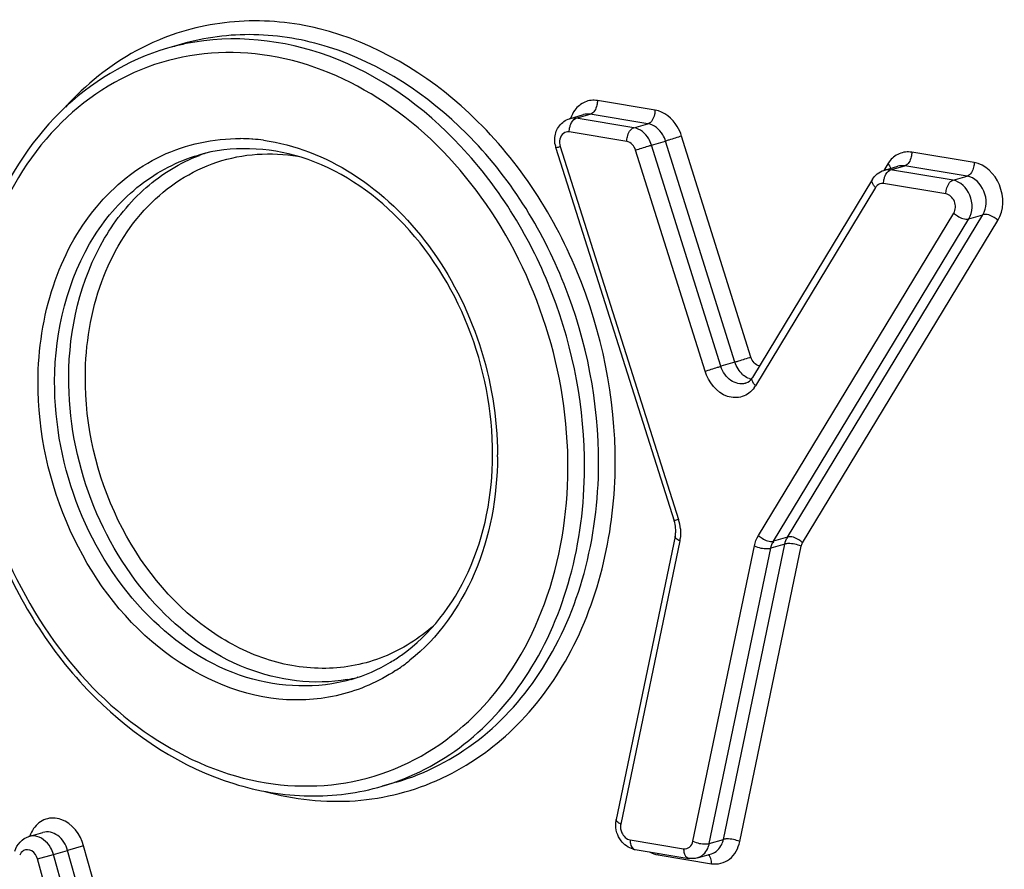
# Model space of a CAD drawing. Units: millimetres. Extents: x 0 to 594, y 0 to 420.
# Drawn here: x 332 to 334, y 84 to 85 of the extents above; entities that cross this region are included whole.
import ezdxf

# ---------------------------------------------------------------- set-up
doc = ezdxf.new("R2010")
doc.units = ezdxf.units.MM
doc.header["$LTSCALE"] = 32.67
doc.layers.add('AXES', color=7, linetype='CONTINUOUS')
doc.layers.add('SOLIDES', color=7, linetype='CONTINUOUS')

msp = doc.modelspace()

# ---------------------------------------------------------------- linework, layer by layer
at = {"layer": 'AXES', "color": 7, "linetype": 'CONTINUOUS'}
for p, q in [((332.529824, 85.354285), (332.500227, 85.345667)), ((332.982014, 83.801238), (332.952417, 83.79262))]:
    msp.add_line(p, q, dxfattribs=at)
at = {"layer": 'SOLIDES', "color": 9, "linetype": 'CONTINUOUS'}
for p, q in [((333.52645, 85.215697), (333.405206, 85.235581)), ((333.359147, 85.197667), (333.360695, 85.198252)), ((333.360695, 85.198252), (333.390292, 85.206869)), ((333.481939, 85.178368), (333.360695, 85.198252)), ((333.511536, 85.186985), (333.390292, 85.206869)), ((333.481939, 85.178368), (333.511536, 85.186985)), ((333.467025, 85.149656), (333.345781, 85.16954)), ((333.728218, 84.695372), (333.582233, 85.160871)), ((333.326986, 85.138911), (333.575838, 84.354282)), ((333.519127, 85.141817), (333.548724, 85.150434)), ((333.665113, 84.676318), (333.519127, 85.141817)), ((333.69471, 84.684936), (333.548724, 85.150434)), ((333.631605, 84.665882), (333.485619, 85.13138)), ((334.197991, 85.105319), (334.066709, 85.126849)), ((334.016145, 85.102309), (334.007937, 85.088751)), ((334.022198, 85.089519), (334.051795, 85.098137)), ((334.183077, 85.076607), (334.051795, 85.098137)), ((334.02065, 85.088934), (334.022198, 85.089519)), ((334.15348, 85.067989), (334.022198, 85.089519)), ((334.15348, 85.067989), (334.183077, 85.076607)), ((333.990429, 85.052628), (333.737952, 84.635595)), ((334.138566, 85.039277), (334.007284, 85.060808)), ((333.744074, 84.320295), (334.155185, 84.998643)), ((333.805204, 84.31699), (334.216315, 84.995338)), ((334.186718, 84.98672), (334.216315, 84.995338)), ((333.775607, 84.308372), (334.186718, 84.98672)), ((333.836737, 84.305067), (334.247847, 84.983415)), ((333.69471, 84.684936), (333.665113, 84.676318)), ((333.578523, 84.308995), (333.454428, 83.712858)), ((333.805204, 84.31699), (333.775607, 84.308372)), ((333.606313, 83.676635), (333.735552, 84.298193)), ((333.640687, 83.672079), (333.769925, 84.293638)), ((333.670284, 83.680697), (333.799522, 84.302255)), ((333.704657, 83.676141), (333.833896, 84.2977)), ((333.799522, 84.302255), (333.769925, 84.293638)), ((332.900928, 84.021774), (332.899959, 84.021541)), ((332.324129, 83.6671), (332.290327, 83.657658)), ((332.578077, 82.753967), (332.324129, 83.6671)), ((333.473886, 83.679584), (333.586623, 83.661096)), ((333.640687, 83.672079), (333.670284, 83.680697)), ((332.226928, 83.639598), (332.26073, 83.64904)), ((332.26073, 83.64904), (332.290327, 83.657658)), ((332.514678, 82.735907), (332.26073, 83.64904)), ((332.544275, 82.744525), (332.290327, 83.657658)), ((333.483949, 83.659366), (333.484639, 83.659223)), ((333.532849, 83.648013), (333.645585, 83.629525)), ((332.480876, 82.726465), (332.226928, 83.639598))]:
    msp.add_line(p, q, dxfattribs=at)
at = {"layer": 'SOLIDES', "color": 7, "linetype": 'CONTINUOUS'}
for p, q in [((333.346486, 85.197452), (333.376083, 85.206069)), ((333.317955, 85.135662), (333.566806, 84.351032)), ((334.007989, 85.08872), (334.037586, 85.097337)), ((333.983842, 85.069884), (333.731364, 84.652851)), ((333.568846, 84.318399), (333.444751, 83.722261)), ((332.208745, 83.686779), (332.238342, 83.695397)), ((333.484639, 83.659223), (333.597375, 83.640734)), ((333.615514, 83.641801), (333.645111, 83.650419))]:
    msp.add_line(p, q, dxfattribs=at)
at = {"layer": 'SOLIDES', "color": 9, "linetype": 'CONTINUOUS'}
for centre, radius, start, end in [((332.640277, 84.864708), 0.500935, 104.89006, 106.235017), ((332.640574, 84.863527), 0.502152, 101.578115, 104.88808), ((332.649318, 84.760972), 0.394615, 85.808484, 89.293263), ((332.649045, 84.756751), 0.398844, 85.53592, 85.813666), ((332.648559, 84.751157), 0.404459, 82.376067, 85.528974), ((332.69514, 84.786678), 0.357149, 108.697511, 110.883579), ((334.067474, 85.071257), 0.059991, 143.765959, 148.827678), ((334.007319, 85.042414), 0.019738, 141.918761, 148.838721), ((333.743928, 84.695358), 0.049113, 227.608092, 232.445171), ((333.738196, 84.6854), 0.037556, 248.288855, 255.407171), ((333.686585, 84.666671), 0.060035, 323.897402, 328.826739), ((332.487589, 84.488911), 0.707304, 359.728906, 0.099684), ((333.485702, 84.325664), 0.09457, 5.080474, 17.613984), ((333.499966, 84.325327), 0.080237, 348.255999, 351.761185), ((332.760026, 84.371792), 0.401863, 306.922087, 308.598788), ((332.765096, 84.364818), 0.393239, 303.231708, 305.143384), ((332.762583, 84.368388), 0.397605, 305.143315, 306.922129), ((332.816606, 84.369672), 0.357971, 280.008458, 283.464878), ((332.857035, 84.283503), 0.523007, 294.801813, 295.148233), ((333.494295, 83.648213), 0.038555, 359.703603, 4.665702), ((333.606695, 83.629717), 0.03889, 359.715997, 3.440885)]:
    msp.add_arc(centre, radius, start, end, dxfattribs=at)
at = {"layer": 'SOLIDES', "color": 7, "linetype": 'CONTINUOUS'}
for centre, radius, start, end in [((333.37204, 85.152805), 0.056737, 188.317834, 197.585981), ((333.710485, 84.661253), 0.021545, 286.239148, 291.951932), ((333.701016, 84.671209), 0.035468, 325.104406, 328.828643), ((333.500587, 84.329991), 0.069482, 5.092558, 17.627453), ((333.505065, 84.330425), 0.064983, 358.571895, 5.062248), ((333.508673, 84.330373), 0.061375, 355.192482, 358.536707), ((333.512986, 84.329949), 0.057042, 348.317759, 355.253414), ((332.781297, 84.367063), 0.365745, 301.046233, 305.347569), ((333.495571, 83.7117), 0.051906, 168.259679, 173.342399), ((333.491552, 83.701311), 0.042652, 255.060909, 260.67168)]:
    msp.add_arc(centre, radius, start, end, dxfattribs=at)
at = {"layer": 'SOLIDES', "color": 9, "linetype": 'CONTINUOUS'}
for points, knots in [([(333.44271, 84.471864), (333.443362, 84.609434), (333.387467, 84.883664), (333.166598, 85.219829), (332.886709, 85.388162), (332.652631, 85.411333), (332.542137, 85.38688), (332.491251, 85.36667)], [0, 0, 0, 0, 0.273272, 0.53945399, 0.77966795, 0.89123937, 1, 1, 1, 1]), ([(332.491251, 85.36667), (332.471969, 85.359012), (332.395522, 85.323268), (332.32815, 85.269002), (332.285578, 85.221855)], [0, 0, 0, 0, 0.24619725, 1, 1, 1, 1]), ([(333.407763, 84.47086), (333.408371, 84.599382), (333.358044, 84.855985), (333.157659, 85.175173), (332.90272, 85.344414), (332.684535, 85.382185), (332.579106, 85.368635), (332.529824, 85.354284)], [0, 0, 0, 0, 0.27177435, 0.53762644, 0.77932088, 0.89146007, 1, 1, 1, 1]), ([(333.378166, 84.462242), (333.378754, 84.586537), (333.331871, 84.835055), (333.142218, 85.147785), (332.862892, 85.351295), (332.638452, 85.375676), (332.53979, 85.355461)], [0, 0, 0, 0, 0.27100066, 0.53701564, 0.78042147, 1, 1, 1, 1]), ([(333.343218, 84.461238), (333.344164, 84.661152), (333.247906, 84.967023), (332.97399, 85.241452), (332.724974, 85.348981), (332.465559, 85.331642), (332.247871, 85.187445), (332.110023, 84.951213), (332.080286, 84.764815), (332.07983, 84.668432)], [0, 0, 0, 0, 0.27426064, 0.40477674, 0.52392331, 0.63492077, 0.74675396, 0.86777269, 1, 1, 1, 1]), ([(333.405206, 85.235581), (333.396503, 85.237009), (333.37762, 85.235096), (333.363149, 85.222958), (333.357774, 85.21571)], [0, 0, 0, 0, 0.49427811, 1, 1, 1, 1]), ([(333.405206, 85.235581), (333.40519, 85.232335), (333.403933, 85.221665), (333.397808, 85.209058), (333.390292, 85.206869)], [0, 0, 0, 0, 0.29311806, 1, 1, 1, 1]), ([(333.347107, 85.179838), (333.34763, 85.181891), (333.34991, 85.188703), (333.35447, 85.195492), (333.359147, 85.197667)], [0, 0, 0, 0, 0.29111401, 1, 1, 1, 1]), ([(333.52645, 85.215697), (333.526435, 85.212451), (333.525177, 85.201781), (333.519052, 85.189174), (333.511536, 85.186985)], [0, 0, 0, 0, 0.29311806, 1, 1, 1, 1]), ([(333.582233, 85.160871), (333.580037, 85.16787), (333.569451, 85.192316), (333.545619, 85.212554), (333.52645, 85.215697)], [0, 0, 0, 0, 0.27411595, 1, 1, 1, 1]), ([(333.467025, 85.149656), (333.46704, 85.152902), (333.468298, 85.163572), (333.474423, 85.176179), (333.481939, 85.178368)], [0, 0, 0, 0, 0.29311806, 1, 1, 1, 1]), ([(333.519127, 85.141817), (333.517664, 85.146483), (333.510607, 85.16278), (333.494719, 85.176272), (333.481939, 85.178368)], [0, 0, 0, 0, 0.27412187, 1, 1, 1, 1]), ([(333.548724, 85.150434), (333.547261, 85.155101), (333.540203, 85.171398), (333.524315, 85.18489), (333.511536, 85.186985)], [0, 0, 0, 0, 0.27412187, 1, 1, 1, 1]), ([(332.228162, 84.644106), (332.228485, 84.712271), (332.248036, 84.844399), (332.338028, 85.015672), (332.480493, 85.131184), (332.597543, 85.15625), (332.654186, 85.155557)], [0, 0, 0, 0, 0.27723065, 0.53308549, 0.76961629, 1, 1, 1, 1]), ([(333.345781, 85.16954), (333.34162, 85.170222), (333.331857, 85.167817), (333.327298, 85.159172), (333.326237, 85.154662)], [0, 0, 0, 0, 0.47650211, 1, 1, 1, 1]), ([(333.582233, 85.160871), (333.573458, 85.157997), (333.562295, 85.154493), (333.551092, 85.151124), (333.548724, 85.150434)], [0, 0, 0, 0, 0.78923375, 1, 1, 1, 1]), ([(332.702219, 85.152041), (332.768445, 85.143184), (332.903534, 85.089387), (333.06257, 84.93387), (333.168577, 84.725972), (333.194756, 84.568632), (333.194892, 84.490141)], [0, 0, 0, 0, 0.22529233, 0.47244352, 0.73533793, 1, 1, 1, 1]), ([(333.326986, 85.138911), (333.324751, 85.138166), (333.323106, 85.136549), (333.317717, 85.136472), (333.317955, 85.135662)], [0, 0, 0, 0, 0.7362031, 1, 1, 1, 1]), ([(333.485619, 85.13138), (333.494394, 85.134254), (333.505557, 85.137758), (333.51676, 85.141127), (333.519127, 85.141817)], [0, 0, 0, 0, 0.78923376, 1, 1, 1, 1]), ([(332.26311, 84.64511), (332.26361, 84.750795), (332.301921, 84.9111), (332.435956, 85.063499), (332.521679, 85.108153), (332.565655, 85.120956)], [0, 0, 0, 0, 0.52954022, 0.7705126, 1, 1, 1, 1]), ([(332.292707, 84.653727), (332.293183, 84.754335), (332.327756, 84.906318), (332.448688, 85.056687), (332.527037, 85.104803), (332.567827, 85.120365)], [0, 0, 0, 0, 0.52884438, 0.77051695, 1, 1, 1, 1]), ([(332.327655, 84.654732), (332.327975, 84.722485), (332.348901, 84.853506), (332.446119, 85.019448), (332.599172, 85.120373), (332.718794, 85.127853), (332.774902, 85.118399)], [0, 0, 0, 0, 0.27774772, 0.53189054, 0.76675045, 1, 1, 1, 1]), ([(334.066709, 85.126849), (334.057959, 85.128284), (334.038955, 85.126329), (334.024455, 85.11404), (334.019085, 85.106717)], [0, 0, 0, 0, 0.49404485, 1, 1, 1, 1]), ([(334.066709, 85.126849), (334.066693, 85.123603), (334.065436, 85.112933), (334.059311, 85.100325), (334.051795, 85.098137)], [0, 0, 0, 0, 0.29311806, 1, 1, 1, 1]), ([(334.197991, 85.105319), (334.197976, 85.102073), (334.196718, 85.091402), (334.190593, 85.078795), (334.183077, 85.076607)], [0, 0, 0, 0, 0.29311806, 1, 1, 1, 1]), ([(334.247847, 84.983415), (334.260747, 85.004701), (334.26204, 85.060567), (334.221376, 85.101484), (334.197991, 85.105319)], [0, 0, 0, 0, 0.51227103, 1, 1, 1, 1]), ([(334.00861, 85.071106), (334.009133, 85.073158), (334.011413, 85.079971), (334.015973, 85.08676), (334.02065, 85.088934)], [0, 0, 0, 0, 0.29111401, 1, 1, 1, 1]), ([(334.216315, 84.995338), (334.224915, 85.009528), (334.225777, 85.046773), (334.198667, 85.07405), (334.183077, 85.076607)], [0, 0, 0, 0, 0.51227119, 1, 1, 1, 1]), ([(333.990429, 85.052628), (333.988928, 85.054083), (333.984814, 85.058522), (333.981639, 85.066245), (333.983842, 85.069884)], [0, 0, 0, 0, 0.32950836, 1, 1, 1, 1]), ([(334.007284, 85.060808), (334.006551, 85.060928), (334.005077, 85.061071), (334.003596, 85.061015), (334.002867, 85.060937)], [0, 0, 0, 0, 0.50311985, 1, 1, 1, 1]), ([(334.138566, 85.039277), (334.138582, 85.042523), (334.139839, 85.053194), (334.145964, 85.065801), (334.15348, 85.067989)], [0, 0, 0, 0, 0.29311806, 1, 1, 1, 1]), ([(334.186718, 84.98672), (334.195318, 85.000911), (334.19618, 85.038155), (334.16907, 85.065433), (334.15348, 85.067989)], [0, 0, 0, 0, 0.51227119, 1, 1, 1, 1]), ([(334.155185, 84.998643), (334.159485, 85.005738), (334.159915, 85.02436), (334.146361, 85.037999), (334.138566, 85.039277)], [0, 0, 0, 0, 0.51227116, 1, 1, 1, 1]), ([(334.155185, 84.998643), (334.157472, 84.996425), (334.166402, 84.989623), (334.178797, 84.984414), (334.186718, 84.98672)], [0, 0, 0, 0, 0.27858649, 1, 1, 1, 1]), ([(334.247847, 84.983415), (334.24556, 84.985633), (334.23663, 84.992435), (334.224235, 84.997644), (334.216315, 84.995338)], [0, 0, 0, 0, 0.27858649, 1, 1, 1, 1]), ([(333.728218, 84.695372), (333.719444, 84.692498), (333.708281, 84.688994), (333.697078, 84.685625), (333.69471, 84.684936)], [0, 0, 0, 0, 0.78923375, 1, 1, 1, 1]), ([(332.07983, 84.668432), (332.078883, 84.468518), (332.175141, 84.162647), (332.449058, 83.888218), (332.698073, 83.780689), (332.957489, 83.798028), (333.175177, 83.942224), (333.313025, 84.178456), (333.342762, 84.364855), (333.343218, 84.461238)], [0, 0, 0, 0, 0.27426064, 0.40477674, 0.52392331, 0.63492077, 0.74675396, 0.86777269, 1, 1, 1, 1]), ([(333.631605, 84.665882), (333.640379, 84.668756), (333.651542, 84.67226), (333.662746, 84.675629), (333.665113, 84.676318)], [0, 0, 0, 0, 0.78923375, 1, 1, 1, 1]), ([(333.735091, 84.631296), (333.728952, 84.622883), (333.711189, 84.609002), (333.66374, 84.610791), (333.638677, 84.643332), (333.631605, 84.665882)], [0, 0, 0, 0, 0.23462726, 0.46762244, 1, 1, 1, 1]), ([(333.71651, 84.640568), (333.706615, 84.637689), (333.681478, 84.644004), (333.668754, 84.66471), (333.665113, 84.676318)], [0, 0, 0, 0, 0.45861927, 1, 1, 1, 1]), ([(332.980601, 84.035889), (332.944939, 84.012525), (332.864824, 83.977346), (332.684764, 83.96566), (332.456248, 84.073461), (332.274403, 84.325209), (332.227657, 84.537291), (332.228162, 84.644106)], [0, 0, 0, 0, 0.11018986, 0.22100091, 0.45768526, 0.72393043, 1, 1, 1, 1]), ([(332.88699, 84.017332), (332.816561, 83.996827), (332.651303, 84.003226), (332.441378, 84.144775), (332.298277, 84.371383), (332.262678, 84.553779), (332.26311, 84.64511)], [0, 0, 0, 0, 0.21880128, 0.46107816, 0.72757067, 1, 1, 1, 1]), ([(332.878819, 84.017149), (332.808924, 84.004812), (332.651518, 84.025606), (332.456835, 84.171103), (332.324851, 84.391791), (332.292294, 84.56642), (332.292707, 84.653727)], [0, 0, 0, 0, 0.21990009, 0.46366944, 0.72949721, 1, 1, 1, 1]), ([(333.06161, 84.131323), (333.030511, 84.103397), (332.958619, 84.057775), (332.8325, 84.032925), (332.70225, 84.054688), (332.534425, 84.143389), (332.374101, 84.346536), (332.327165, 84.551238), (332.327655, 84.654732)], [0, 0, 0, 0, 0.11183683, 0.22224902, 0.3365056, 0.45825344, 0.72307906, 1, 1, 1, 1]), ([(333.737952, 84.635595), (333.73645, 84.63705), (333.732336, 84.641489), (333.729161, 84.649212), (333.731364, 84.652851)], [0, 0, 0, 0, 0.32950836, 1, 1, 1, 1]), ([(332.982014, 83.801238), (333.043897, 83.819258), (333.164511, 83.881973), (333.302142, 84.03893), (333.3884, 84.24238), (333.407396, 84.393351), (333.407763, 84.47086)], [0, 0, 0, 0, 0.22830275, 0.46803117, 0.7254496, 1, 1, 1, 1]), ([(333.194885, 84.485564), (333.194489, 84.401902), (333.166045, 84.240747), (333.069716, 84.104804), (333.010733, 84.057723)], [0, 0, 0, 0, 0.52574499, 1, 1, 1, 1]), ([(333.079293, 83.810071), (333.134072, 83.835787), (333.237958, 83.909105), (333.396649, 84.123366), (333.442052, 84.33279), (333.44271, 84.471864)], [0, 0, 0, 0, 0.22973021, 0.4720345, 1, 1, 1, 1]), ([(332.952417, 83.79262), (333.0143, 83.81064), (333.134914, 83.873355), (333.272546, 84.030312), (333.358803, 84.233762), (333.377799, 84.384733), (333.378166, 84.462242)], [0, 0, 0, 0, 0.22830275, 0.46803117, 0.7254496, 1, 1, 1, 1]), ([(333.575838, 84.354282), (333.573603, 84.353537), (333.571957, 84.351919), (333.566569, 84.351843), (333.566807, 84.351032)], [0, 0, 0, 0, 0.7362031, 1, 1, 1, 1]), ([(333.578523, 84.308995), (333.577023, 84.309675), (333.573242, 84.311609), (333.568244, 84.315508), (333.568846, 84.318399)], [0, 0, 0, 0, 0.35794048, 1, 1, 1, 1]), ([(333.744074, 84.320295), (333.746361, 84.318077), (333.755291, 84.311275), (333.767686, 84.306066), (333.775607, 84.308372)], [0, 0, 0, 0, 0.27858649, 1, 1, 1, 1]), ([(333.836737, 84.305067), (333.83445, 84.307285), (333.82552, 84.314087), (333.813125, 84.319296), (333.805204, 84.31699)], [0, 0, 0, 0, 0.27858649, 1, 1, 1, 1]), ([(333.735552, 84.298193), (333.743986, 84.294374), (333.755897, 84.291861), (333.767614, 84.292965), (333.769925, 84.293638)], [0, 0, 0, 0, 0.7936859, 1, 1, 1, 1]), ([(333.833896, 84.2977), (333.825462, 84.301519), (333.813551, 84.304032), (333.801833, 84.302928), (333.799522, 84.302255)], [0, 0, 0, 0, 0.7936859, 1, 1, 1, 1]), ([(332.705019, 83.781807), (332.766633, 83.764793), (332.894755, 83.750377), (333.019976, 83.782649), (333.076427, 83.808735)], [0, 0, 0, 0, 0.50687248, 1, 1, 1, 1]), ([(332.324129, 83.6671), (332.317583, 83.690637), (332.29225, 83.725149), (332.243008, 83.727033), (332.224916, 83.712205), (332.218813, 83.703331)], [0, 0, 0, 0, 0.53263178, 0.76518742, 1, 1, 1, 1]), ([(333.454428, 83.712858), (333.452928, 83.713537), (333.449148, 83.715472), (333.444149, 83.71937), (333.444751, 83.722261)], [0, 0, 0, 0, 0.35794048, 1, 1, 1, 1]), ([(332.26073, 83.64904), (332.259302, 83.654174), (332.252158, 83.671939), (332.234281, 83.686686), (332.220404, 83.687899)], [0, 0, 0, 0, 0.27668423, 1, 1, 1, 1]), ([(332.290327, 83.657658), (332.286969, 83.66973), (332.274422, 83.691437), (332.24851, 83.698355), (332.238342, 83.695396)], [0, 0, 0, 0, 0.54198008, 1, 1, 1, 1]), ([(333.454109, 83.703226), (333.454485, 83.700339), (333.457146, 83.6901), (333.466268, 83.680834), (333.473886, 83.679584)], [0, 0, 0, 0, 0.27388857, 1, 1, 1, 1]), ([(333.473886, 83.679584), (333.473875, 83.677137), (333.474356, 83.669662), (333.478791, 83.660664), (333.483949, 83.659366)], [0, 0, 0, 0, 0.31511814, 1, 1, 1, 1]), ([(333.586623, 83.661096), (333.590872, 83.660399), (333.600891, 83.662982), (333.605345, 83.671978), (333.606313, 83.676635)], [0, 0, 0, 0, 0.47517576, 1, 1, 1, 1]), ([(333.606313, 83.676635), (333.614747, 83.672815), (333.626658, 83.670303), (333.638376, 83.671406), (333.640687, 83.672079)], [0, 0, 0, 0, 0.7936859, 1, 1, 1, 1]), ([(333.615514, 83.641801), (333.624892, 83.644532), (333.635983, 83.655577), (333.639931, 83.668443), (333.640687, 83.672079)], [0, 0, 0, 0, 0.72448835, 1, 1, 1, 1]), ([(333.645111, 83.650419), (333.654489, 83.65315), (333.66558, 83.664195), (333.669528, 83.67706), (333.670284, 83.680697)], [0, 0, 0, 0, 0.72448835, 1, 1, 1, 1]), ([(333.645585, 83.629525), (333.658334, 83.627434), (333.688393, 83.635181), (333.701753, 83.662171), (333.704657, 83.676141)], [0, 0, 0, 0, 0.47517345, 1, 1, 1, 1]), ([(333.704657, 83.676141), (333.696223, 83.67996), (333.684312, 83.682473), (333.672594, 83.68137), (333.670284, 83.680697)], [0, 0, 0, 0, 0.7936859, 1, 1, 1, 1]), ([(332.226928, 83.639598), (332.225085, 83.646223), (332.217881, 83.658354), (332.202715, 83.659895), (332.197719, 83.657123)], [0, 0, 0, 0, 0.54616321, 1, 1, 1, 1]), ([(333.586623, 83.661096), (333.586611, 83.658559), (333.58707, 83.650938), (333.592033, 83.641605), (333.597375, 83.640735)], [0, 0, 0, 0, 0.31913195, 1, 1, 1, 1]), ([(333.645516, 83.632051), (333.645407, 83.633847), (333.644649, 83.639776), (333.641888, 83.64607), (333.638356, 83.648458)], [0, 0, 0, 0, 0.29674233, 1, 1, 1, 1])]:
    msp.add_open_spline(points, degree=3, knots=knots, dxfattribs=at)
at = {"layer": 'SOLIDES', "color": 7, "linetype": 'CONTINUOUS'}
for points, knots in [([(332.500227, 85.345667), (332.416588, 85.321314), (332.254739, 85.223013), (332.157717, 85.063307), (332.124286, 84.975992)], [0, 0, 0, 0, 0.4823263, 1, 1, 1, 1]), ([(333.315594, 85.158111), (333.316495, 85.166872), (333.322761, 85.184251), (333.338194, 85.195038), (333.346486, 85.197452)], [0, 0, 0, 0, 0.50490834, 1, 1, 1, 1]), ([(333.184684, 84.489991), (333.185119, 84.581828), (333.149419, 84.765104), (333.006547, 84.992416), (332.798379, 85.134172), (332.634833, 85.141098), (332.565655, 85.120956)], [0, 0, 0, 0, 0.27456214, 0.5427919, 0.78459468, 1, 1, 1, 1]), ([(332.069618, 84.668298), (332.069627, 84.540602), (332.120681, 84.285848), (332.321679, 83.968983), (332.577117, 83.801458), (332.796275, 83.764306), (332.902599, 83.778115), (332.952417, 83.79262)], [0, 0, 0, 0, 0.27044124, 0.53504899, 0.77700723, 0.89011199, 1, 1, 1, 1]), ([(332.992893, 84.06874), (333.053698, 84.111854), (333.15494, 84.244897), (333.184286, 84.405893), (333.184684, 84.489991)], [0, 0, 0, 0, 0.4698677, 1, 1, 1, 1])]:
    msp.add_open_spline(points, degree=3, knots=knots, dxfattribs=at)
at = {"layer": 'SOLIDES', "color": 9, "linetype": 'CONTINUOUS'}
for points in [[(333.360695, 85.198252), (333.356014, 85.199019), (333.351041, 85.198778), (333.346486, 85.197452)], [(333.357774, 85.21571), (333.353837, 85.210403), (333.350785, 85.204367), (333.348638, 85.198117)], [(333.390292, 85.206869), (333.385611, 85.207637), (333.380638, 85.207396), (333.376083, 85.206069)], [(333.345781, 85.16954), (333.345797, 85.173001), (333.346253, 85.176484), (333.347107, 85.179838)], [(333.326237, 85.154662), (333.325033, 85.149546), (333.325397, 85.143922), (333.326986, 85.138911)], [(333.485619, 85.13138), (333.483019, 85.139673), (333.475601, 85.148249), (333.467025, 85.149656)], [(334.016145, 85.102309), (334.018879, 85.099659), (334.021392, 85.096557), (334.022784, 85.093013)], [(334.051795, 85.098137), (334.047114, 85.098905), (334.042141, 85.098663), (334.037586, 85.097337)], [(334.022198, 85.089519), (334.017517, 85.090287), (334.012544, 85.090046), (334.007989, 85.088719)], [(334.002867, 85.060937), (333.998633, 85.060483), (333.994411, 85.057938), (333.991783, 85.054588)], [(334.007284, 85.060808), (334.0073, 85.064269), (334.007756, 85.067752), (334.00861, 85.071106)], [(333.710816, 84.659086), (333.703316, 84.665927), (333.697748, 84.675249), (333.69471, 84.684936)], [(333.746129, 84.677223), (333.737803, 84.678933), (333.730762, 84.687262), (333.728218, 84.695372)], [(333.724303, 84.650507), (333.72062, 84.65197), (333.717135, 84.654009), (333.713993, 84.656423)], [(333.5799, 84.334039), (333.580491, 84.327326), (333.580342, 84.320498), (333.579374, 84.313829)], [(333.735552, 84.298193), (333.737159, 84.305924), (333.739982, 84.313542), (333.744074, 84.320295)], [(333.769925, 84.293638), (333.770937, 84.298505), (333.77217, 84.304312), (333.776259, 84.30714)], [(333.799522, 84.302255), (333.800534, 84.307122), (333.801767, 84.31293), (333.805856, 84.315757)], [(333.833896, 84.2977), (333.834431, 84.300277), (333.835372, 84.302816), (333.836737, 84.305067)], [(333.454428, 83.712858), (333.453773, 83.709713), (333.453694, 83.706412), (333.454109, 83.703226)], [(332.220404, 83.687899), (332.216514, 83.688238), (332.212494, 83.687869), (332.208745, 83.686779)], [(332.218813, 83.703331), (332.215459, 83.698455), (332.212819, 83.693036), (332.210895, 83.687439)], [(332.197719, 83.657123), (332.193993, 83.655058), (332.191082, 83.651281), (332.189528, 83.647315)], [(333.51495, 83.65424), (333.520507, 83.651235), (333.526615, 83.649035), (333.532849, 83.648013)]]:
    msp.add_open_spline(points, degree=3, dxfattribs=at)
at = {"layer": 'SOLIDES', "color": 7, "linetype": 'CONTINUOUS'}
for points in [[(333.3159, 85.144597), (333.315248, 85.149055), (333.315134, 85.153628), (333.315594, 85.158111)], [(333.983842, 85.069884), (333.989128, 85.078616), (333.998188, 85.085866), (334.007989, 85.08872)], [(333.71854, 84.641269), (333.723197, 84.643146), (333.727233, 84.646801), (333.730108, 84.650918)], [(332.88699, 84.017332), (332.915973, 84.02577), (332.944057, 84.038146), (332.969922, 84.05371)], [(333.446283, 83.694538), (333.443939, 83.701939), (333.443113, 83.710007), (333.444015, 83.717717)], [(332.179505, 83.656141), (332.183331, 83.66973), (332.195191, 83.682833), (332.208745, 83.686779)], [(333.45496, 83.67772), (333.451145, 83.682744), (333.448188, 83.688524), (333.446283, 83.694538)], [(333.480557, 83.6601), (333.470548, 83.662768), (333.461225, 83.669471), (333.45496, 83.67772)], [(333.615514, 83.641801), (333.609699, 83.640108), (333.603352, 83.639754), (333.597375, 83.640734)]]:
    msp.add_open_spline(points, degree=3, dxfattribs=at)

doc.saveas('drawing.dxf')
